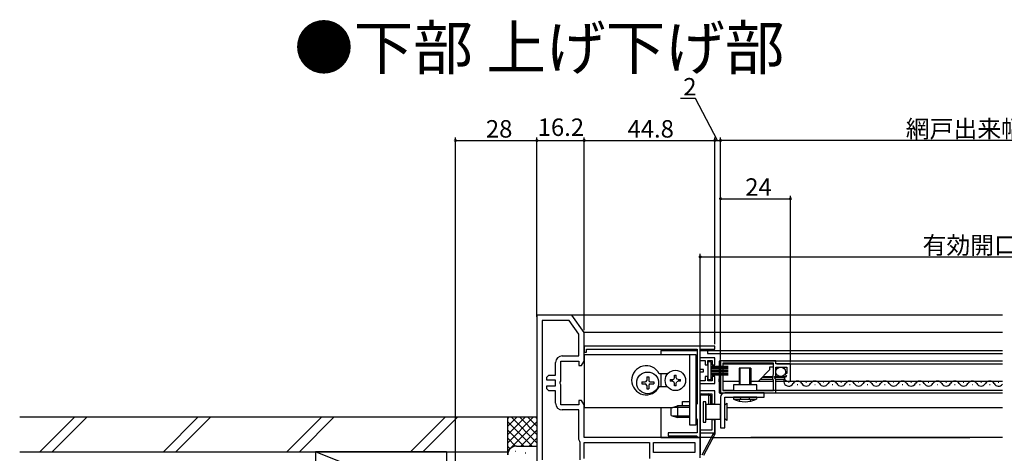
# Model space of a CAD drawing. Extents: x -72 to 1050, y 0 to 1584.
# Drawn here: x 365 to 703, y 232 to 381 of the extents above; entities that cross this region are included whole.
import ezdxf

# ---------------------------------------------------------------- set-up
doc = ezdxf.new("R2010")
doc.units = 0
doc.header["$LTSCALE"] = 5
doc.linetypes.add('YHIDDEN_1', pattern=[4, 3, -1])
for name, color, linetype in [('USER1', 3, 'CONTINUOUS'), ('YKK_11', 7, 'CONTINUOUS'), ('YKK_12', 2, 'CONTINUOUS'), ('YKK_13', 4, 'CONTINUOUS'), ('YKK_D', 6, 'CONTINUOUS'), ('YSS_K', 3, 'CONTINUOUS')]:
    doc.layers.add(name, color=color, linetype=linetype)
doc.styles.get("Standard").update_dxf_attribs({"font": 'txt', "bigfont": 'EXTFONT'})

msp = doc.modelspace()

# ---------------------------------------------------------------- linework, layer by layer
at = {"layer": 'YKK_11', "color": 0, "linetype": 'ByBlock', "lineweight": -2}
for p, q in [((542.500026, 279.000008), (542.500026, 216.500008)), ((554.500025, 279.000008), (542.500026, 279.000008)), ((544.300026, 277.200008), (544.300026, 229.300008)), ((553.562845, 277.200008), (544.300026, 277.200008)), ((544.300026, 277.200008), (544.300026, 229.300008)), ((556.900026, 272.432608), (553.562845, 277.200008)), ((558.700026, 273.000008), (554.500025, 279.000008)), ((556.900026, 265.000008), (556.900026, 272.432608)), ((558.700026, 263.200008), (558.700026, 273.000008)), ((603.500026, 268.300008), (558.700026, 268.300008)), ((558.700026, 268.300008), (558.700026, 266.300008)), ((559.500026, 266.300008), (559.500026, 267.300008)), ((559.500026, 267.300008), (597.500026, 267.300008)), ((597.500026, 267.300008), (597.500026, 248.565693)), ((598.500026, 264.300008), (598.500026, 267.300008)), ((598.500026, 267.300008), (603.500026, 267.300008)), ((603.500026, 267.300008), (603.500026, 268.300008)), ((551.200026, 265.000008), (556.900026, 265.000008)), ((558.700026, 266.300008), (559.500026, 266.300008)), ((603.500026, 264.300008), (598.500026, 264.300008)), ((603.500026, 261.900008), (603.500026, 264.300008)), ((548.900026, 258.400008), (548.900026, 262.700008)), ((550.700026, 256.324508), (550.700026, 263.200008)), ((550.700026, 263.200008), (556.900026, 263.200008)), ((556.900026, 263.200008), (556.900026, 261.700008)), ((556.900026, 261.700008), (557.834, 261.700008)), ((557.834, 261.700008), (558.700026, 263.200008)), ((598.500026, 260.300008), (598.500026, 263.400008)), ((598.500026, 263.400008), (600.200026, 263.400008)), ((599.600026, 260.300008), (598.500026, 260.300008)), ((599.600026, 259.500008), (599.600026, 260.300008)), ((600.200026, 263.400008), (600.200026, 261.900008)), ((600.200026, 261.900008), (601.100026, 261.900008)), ((601.100026, 261.900008), (601.100026, 263.400008)), ((601.100026, 263.400008), (602.600026, 263.400008)), ((602.600026, 263.400008), (602.600026, 261.900008)), ((602.600026, 261.900008), (603.500026, 261.900008)), ((624.500026, 263.250008), (605.500026, 263.250008)), ((605.500026, 263.250008), (605.500026, 252.250008)), ((623.700026, 262.450008), (606.300026, 262.450008)), ((606.300026, 262.450008), (606.300026, 253.050008)), ((623.700026, 262.450008), (606.300026, 262.450008)), ((623.700026, 258.674703), (623.700026, 262.450008)), ((624.500026, 262.250008), (624.500026, 263.250008)), ((629.500026, 262.250008), (624.500026, 262.250008)), ((624.500026, 258.150008), (624.500026, 261.150008)), ((624.500026, 261.150008), (628.300026, 261.150008)), ((628.300026, 261.150008), (628.300026, 258.950008)), ((629.500026, 256.350008), (629.500026, 262.250008)), ((545.900026, 257.700008), (546.600026, 258.400008)), ((545.900026, 256.700008), (545.900026, 257.700008)), ((546.600026, 258.400008), (548.900026, 258.400008)), ((598.500026, 256.400008), (598.500026, 259.500008)), ((598.500026, 259.500008), (599.600026, 259.500008)), ((601.100026, 257.900008), (600.200026, 257.900008)), ((600.200026, 257.900008), (600.200026, 256.400008)), ((601.100026, 256.400008), (601.100026, 257.900008)), ((603.500026, 257.900008), (602.600026, 257.900008)), ((602.600026, 257.900008), (602.600026, 256.400008)), ((603.500026, 255.500008), (603.500026, 257.900008)), ((623.433982, 257.00722), (623.584641, 258.438235)), ((623.700026, 256.69016), (623.433982, 257.00722)), ((623.584641, 258.438235), (623.700026, 258.674703)), ((624.046817, 257.52145), (624.200026, 257.850008)), ((624.500026, 256.981337), (624.046817, 257.52145)), ((624.200026, 257.850008), (624.500026, 258.150008)), ((624.500026, 252.250008), (624.500026, 256.981337)), ((627.467458, 257.76579), (627.287552, 257.599782)), ((627.287552, 257.599782), (627.322591, 257.408844)), ((627.87074, 257.657731), (627.467458, 257.76579)), ((627.682868, 258.950008), (627.575762, 258.69143)), ((627.575762, 258.69143), (628.141131, 258.126061)), ((628.300026, 258.950008), (627.682868, 258.950008)), ((628.141131, 258.126061), (627.87074, 257.657731)), ((548.900026, 256.700008), (545.900026, 256.700008)), ((545.900026, 253.700008), (545.900026, 254.700008)), ((545.900026, 254.700008), (548.900026, 254.700008)), ((546.600026, 253.000008), (545.900026, 253.700008)), ((548.900026, 254.700008), (548.900026, 256.700008)), ((550.512526, 255.934195), (550.700026, 256.324508)), ((550.512526, 255.465821), (550.512526, 255.934195)), ((550.700026, 255.075508), (550.512526, 255.465821)), ((550.700026, 248.200008), (550.700026, 255.075508)), ((600.200026, 256.400008), (598.500026, 256.400008)), ((598.500026, 253.000008), (598.500026, 255.500008)), ((598.500026, 255.500008), (603.500026, 255.500008)), ((602.600026, 256.400008), (601.100026, 256.400008)), ((623.700026, 253.050008), (623.700026, 256.69016)), ((628.600026, 256.350008), (629.500026, 256.350008)), ((548.900026, 253.000008), (546.600026, 253.000008)), ((548.900026, 248.700008), (548.900026, 253.000008)), ((603.500026, 253.000008), (598.500026, 253.000008)), ((598.500026, 239.500008), (598.500026, 252.000008)), ((598.500026, 252.000008), (602.500026, 252.000008)), ((602.500026, 252.000008), (602.500026, 248.500008)), ((603.500026, 248.500008), (603.500026, 253.000008)), ((605.500026, 252.250008), (624.500026, 252.250008)), ((606.300026, 253.050008), (623.700026, 253.050008)), ((556.900026, 248.200008), (550.700026, 248.200008)), ((557.834, 249.700008), (556.900026, 249.700008)), ((556.900026, 249.700008), (556.900026, 248.200008)), ((558.700026, 248.200008), (557.834, 249.700008)), ((558.700026, 237.000008), (558.700026, 248.200008)), ((597.300026, 248.282851), (597.100026, 248.000008)), ((597.100026, 248.000008), (597.100026, 243.600008)), ((597.500026, 248.565693), (597.300026, 248.282851)), ((602.500026, 248.500008), (603.500026, 248.500008)), ((556.900026, 246.400008), (551.200026, 246.400008)), ((556.900026, 236.200008), (556.900026, 246.400008)), ((597.100026, 243.600008), (597.300026, 243.317165)), ((597.300026, 243.317165), (597.500026, 243.034323)), ((597.500026, 243.034323), (597.500026, 238.500008)), ((603.500026, 243.000008), (602.500026, 243.000008)), ((602.500026, 243.000008), (602.500026, 239.500008)), ((603.500026, 238.500008), (603.500026, 243.000008)), ((598.500026, 237.000008), (558.700026, 237.000008)), ((597.500026, 238.500008), (587.500026, 238.500008)), ((587.500026, 238.500008), (587.500026, 237.500008)), ((587.500026, 237.500008), (597.200026, 237.500008)), ((597.200026, 237.500008), (597.49583, 237.250008)), ((597.49583, 237.250008), (597.791634, 237.000008)), ((597.791634, 237.000008), (598.500026, 237.000008)), ((602.500026, 239.500008), (598.500026, 239.500008)), ((598.500026, 237.000008), (598.500026, 238.500008)), ((598.500026, 238.500008), (603.500026, 238.500008)), ((598.500026, 230.000008), (598.500026, 237.000008)), ((557.166693, 235.520139), (556.900026, 236.200008)), ((557.300026, 235.180204), (557.166693, 235.520139)), ((557.300026, 229.300008), (557.300026, 235.180204)), ((558.700026, 235.200008), (581.100026, 235.200008)), ((558.700026, 229.700008), (558.700026, 235.200008)), ((558.700026, 235.200008), (581.100026, 235.200008)), ((581.100026, 235.200008), (581.100026, 229.700008)), ((582.500026, 235.200008), (596.700026, 235.200008)), ((582.500026, 231.800008), (582.500026, 235.200008)), ((582.500026, 235.200008), (596.700026, 235.200008)), ((596.700026, 235.200008), (596.700026, 231.800008)), ((596.700026, 231.800008), (582.500026, 231.800008))]:
    msp.add_line(p, q, dxfattribs=at)
for centre, radius, start, end in [((551.200026, 262.700008), 2.3, 90.000009, 179.999991), ((628.600025, 257.650008), 1.3, 190.690906, 270.000011), ((551.200026, 248.700009), 2.3, 180.000009, 269.999991)]:
    msp.add_arc(centre, radius, start, end, dxfattribs=at)
at = {"layer": 'YKK_12'}
for p, q in [((702.246505, 279.000008), (554.206964, 279.000008)), ((702.246505, 272.992717), (558.676895, 272.992717)), ((585.000026, 266.800008), (585.000026, 265.300008)), ((585.000026, 266.800008), (597.500026, 266.800008)), ((598.500026, 266.800008), (702.246505, 266.800008)), ((601.000026, 266.800008), (601.000026, 265.800008)), ((601.000026, 265.800008), (702.246505, 265.800008)), ((606.300026, 263.250008), (702.246505, 263.250008)), ((606.300026, 262.250008), (623.682868, 262.250008)), ((623.700026, 261.150008), (622.300026, 261.150008)), ((622.300026, 261.150008), (622.300026, 260.150008)), ((624.800026, 262.250008), (702.246505, 262.250008)), ((585.000026, 258.850008), (585.000026, 254.350008)), ((605.000026, 256.050008), (605.000026, 257.050008)), ((622.300026, 260.150008), (618.500026, 256.350008)), ((619.131355, 256.981337), (623.4557, 256.981337)), ((619.800026, 257.650008), (623.200026, 257.650008)), ((620.087894, 257.937876), (623.242356, 257.937876)), ((624.000026, 257.650008), (627.326821, 257.650008)), ((624.412158, 257.937876), (625.59876, 257.937876)), ((624.479449, 256.981337), (627.485181, 256.981337)), ((626.661292, 257.937876), (628.174624, 257.937876)), ((606.300026, 256.350008), (611.900026, 256.350008)), ((615.900026, 256.350008), (623.700026, 256.350008)), ((624.500026, 256.350008), (702.246505, 256.350008)), ((606.300026, 253.250008), (610.000026, 253.250008)), ((606.300026, 252.250008), (702.246505, 252.250008)), ((618.000026, 253.250008), (702.246505, 253.250008)), ((585.000026, 247.300008), (585.000026, 237.000008)), ((585.000026, 247.300008), (589.128597, 247.300008)), ((607.700026, 247.300008), (702.246505, 247.300008)), ((598.500026, 246.300008), (598.500026, 238.500008)), ((585.000026, 237.000008), (598.500026, 237.000008)), ((602.687844, 237.000008), (598.000026, 237.000008)), ((602.966692, 237.000008), (691.000026, 237.000008)), ((702.246505, 237.000008), (615.947002, 237.000008))]:
    msp.add_line(p, q, dxfattribs=at)
at = {"layer": 'YKK_12', "linetype": 'Continuous'}
for p, q in [((629.000026, 255.850008), (628.800026, 255.850008)), ((632.000026, 255.090008), (631.800026, 255.090008)), ((635.000026, 255.850008), (634.800026, 255.850008)), ((638.000026, 255.090008), (637.800026, 255.090008)), ((641.000026, 255.850008), (640.800026, 255.850008)), ((644.000026, 255.090008), (643.800026, 255.090008)), ((647.000026, 255.850008), (646.800026, 255.850008)), ((650.000026, 255.090008), (649.800026, 255.090008)), ((653.000026, 255.850008), (652.800026, 255.850008)), ((656.000026, 255.090008), (655.800026, 255.090008)), ((659.000026, 255.850008), (658.800026, 255.850008)), ((662.000026, 255.090008), (661.800026, 255.090008)), ((665.000026, 255.850008), (664.800026, 255.850008)), ((668.000026, 255.090008), (667.800026, 255.090008)), ((671.000026, 255.850008), (670.800026, 255.850008)), ((674.000026, 255.090008), (673.800026, 255.090008)), ((677.000026, 255.850008), (676.800026, 255.850008)), ((680.000026, 255.090008), (679.800026, 255.090008)), ((683.000026, 255.850008), (682.800026, 255.850008)), ((686.000026, 255.090008), (685.800026, 255.090008)), ((689.000026, 255.850008), (688.800026, 255.850008)), ((689.000026, 255.850008), (688.800026, 255.850008)), ((692.000026, 255.090008), (691.800026, 255.090008)), ((695.000026, 255.850008), (694.800026, 255.850008)), ((698.000026, 255.090008), (697.800026, 255.090008)), ((701.000026, 255.850008), (700.800026, 255.850008))]:
    msp.add_line(p, q, dxfattribs=at)
at = {"layer": 'YKK_12'}
for centre, start, end in [((606.500026, 257.050008), 157.634684, 180), ((606.500026, 256.050008), 180, 201.637769)]:
    msp.add_arc(centre, 1.5, start, end, dxfattribs=at)
at = {"layer": 'YKK_12', "linetype": 'Continuous'}
for centre, start, end in [((628.900026, 256.308417), 140.595576, 330.797455), ((631.900026, 254.631599), 29.202545, 150.797455), ((634.900026, 256.308417), 209.202545, 330.797455), ((637.900026, 254.631599), 29.202545, 150.797455), ((640.900026, 256.308417), 209.202545, 330.797455), ((643.900026, 254.631599), 29.202545, 150.797455), ((646.900026, 256.308417), 209.202545, 330.797455), ((649.900026, 254.631599), 29.202545, 150.797455), ((652.900026, 256.308417), 209.202545, 330.797455), ((655.900026, 254.631599), 29.202545, 150.797455), ((658.900026, 256.308417), 209.202545, 330.797455), ((661.900026, 254.631599), 29.202545, 150.797455), ((664.900026, 256.308417), 209.202545, 330.797455), ((667.900026, 254.631599), 29.202545, 150.797455), ((670.900026, 256.308417), 209.202545, 330.797455), ((673.900026, 254.631599), 29.202545, 150.797455), ((676.900026, 256.308417), 209.202545, 330.797455), ((679.900026, 254.631599), 29.202545, 150.797455), ((682.900026, 256.308417), 209.202545, 330.797455), ((685.900026, 254.631599), 29.202545, 150.797455), ((688.900026, 256.308417), 209.202545, 330.797455), ((691.900026, 254.631599), 29.202545, 150.797455), ((691.900026, 254.631599), 121.583476, 150.797455), ((694.900026, 256.308417), 209.202545, 330.797455), ((697.900026, 254.631599), 29.202545, 150.797455), ((700.900026, 256.308417), 209.202545, 321.587848)]:
    msp.add_arc(centre, 1.718409, start, end, dxfattribs=at)
at = {"layer": 'YKK_13'}
for p, q in [((597.100026, 265.300008), (558.700026, 265.300008)), ((558.700026, 265.300008), (558.700026, 247.300008)), ((594.800026, 265.300008), (594.800026, 241.300008)), ((597.100026, 241.300008), (597.100026, 265.300008)), ((587.319074, 258.850008), (584.465185, 258.850008)), ((587.319074, 254.350008), (584.465185, 254.350008)), ((610.000026, 255.050008), (610.000026, 253.050008)), ((618.000026, 255.050008), (610.000026, 255.050008)), ((618.000026, 253.050008), (618.000026, 255.050008)), ((605.500026, 250.750008), (605.500026, 240.250008)), ((620.500026, 252.250008), (607.000026, 252.250008)), ((607.000026, 240.250008), (607.000026, 250.750331)), ((607.000026, 250.750331), (620.500026, 250.750331)), ((607.500026, 252.250008), (607.500026, 252.250331)), ((610.000026, 253.050008), (618.000026, 253.050008)), ((620.500026, 250.750331), (620.500026, 252.250008)), ((558.700026, 247.300008), (589.128597, 247.300008)), ((592.500026, 247.800008), (592.500026, 249.300008)), ((592.500026, 249.300008), (594.800026, 249.300008)), ((607.000026, 248.050008), (607.700026, 248.750008)), ((607.700026, 248.750008), (607.700026, 242.750008)), ((607.000026, 243.450008), (607.700026, 242.750008)), ((594.800026, 241.300008), (597.100026, 241.300008)), ((605.500026, 240.250008), (607.000026, 240.250008))]:
    msp.add_line(p, q, dxfattribs=at)
at = {"layer": 'YKK_13', "linetype": 'Continuous', "lineweight": 30}
for p, q in [((602.300026, 262.900008), (601.100026, 262.900008)), ((601.100026, 262.900008), (601.100026, 256.900008)), ((602.300026, 256.900008), (602.300026, 262.900008)), ((601.100026, 256.900008), (602.300026, 256.900008)), ((600.500026, 249.250008), (599.500026, 249.250008)), ((599.500026, 249.250008), (599.500026, 242.250008)), ((600.500026, 242.250008), (600.500026, 249.250008)), ((605.500026, 248.250008), (600.500026, 248.250008)), ((600.500026, 248.250008), (600.500026, 243.250008)), ((605.500026, 243.250008), (605.500026, 248.250008)), ((605.500026, 247.750008), (605.500026, 243.750008)), ((599.500026, 242.250008), (600.500026, 242.250008)), ((600.500026, 243.250008), (605.500026, 243.250008))]:
    msp.add_line(p, q, dxfattribs=at)
at = {"layer": 'YKK_13', "linetype": 'Continuous', "lineweight": 13}
for p, q in [((608.100026, 261.400008), (602.300026, 261.400008)), ((608.100026, 261.300008), (602.300026, 261.300008)), ((608.100026, 261.200008), (602.300026, 261.200008)), ((608.100026, 261.100008), (602.300026, 261.100008)), ((608.100026, 261.000008), (602.300026, 261.000008)), ((608.100026, 260.900008), (602.300026, 260.900008)), ((608.100026, 260.800008), (602.300026, 260.800008)), ((608.100026, 260.700008), (602.300026, 260.700008)), ((608.100026, 260.250008), (602.300026, 260.250008)), ((608.100026, 260.150008), (602.300026, 260.150008)), ((608.100026, 260.050008), (602.300026, 260.050008)), ((608.100026, 259.950008), (602.300026, 259.950008)), ((608.100026, 259.850008), (602.300026, 259.850008)), ((608.100026, 259.750008), (602.300026, 259.750008)), ((608.100026, 259.650008), (602.300026, 259.650008)), ((608.100026, 259.550008), (602.300026, 259.550008)), ((608.100026, 259.100008), (602.300026, 259.100008)), ((608.100026, 259.000008), (602.300026, 259.000008)), ((608.100026, 258.900008), (602.300026, 258.900008)), ((608.100026, 258.800008), (602.300026, 258.800008)), ((608.100026, 258.700008), (602.300026, 258.700008)), ((608.100026, 258.600008), (602.300026, 258.600008)), ((608.100026, 258.500008), (602.300026, 258.500008)), ((608.100026, 258.400008), (602.300026, 258.400008))]:
    msp.add_line(p, q, dxfattribs=at)
at = {"layer": 'YKK_13', "linetype": 'Continuous'}
for p, q in [((605.100049, 256.152626), (605.160264, 263.052626)), ((605.160264, 263.052626), (605.161137, 263.152626)), ((605.460252, 263.050008), (605.160264, 263.052626)), ((605.460252, 263.050008), (605.431454, 259.750008)), ((605.461125, 263.450008), (605.460252, 263.050008)), ((605.600026, 263.050008), (605.460252, 263.050008)), ((605.461125, 263.450008), (606.300026, 263.450008)), ((606.300026, 263.450008), (606.300026, 263.250008)), ((615.900026, 260.750331), (611.900026, 260.750331)), ((611.900026, 260.750331), (611.900026, 255.050008)), ((612.279026, 255.050008), (612.279026, 260.750331)), ((615.521026, 255.050008), (615.521026, 260.750331)), ((615.900026, 260.750331), (615.900026, 255.050008)), ((580.150026, 257.750008), (580.850026, 257.750008)), ((580.150026, 257.750008), (580.150026, 256.550008)), ((580.850026, 257.750008), (580.850026, 256.550008)), ((588.200026, 256.850008), (588.200026, 256.250008)), ((588.200026, 256.850008), (589.100026, 256.850008)), ((589.100026, 256.850008), (589.509217, 257.040817)), ((589.509217, 257.040817), (589.700026, 257.450008)), ((589.700026, 258.350008), (590.300026, 258.350008)), ((589.700026, 257.450008), (589.700026, 258.350008)), ((590.300026, 257.450008), (590.300026, 258.350008)), ((590.300026, 257.450008), (590.490835, 257.040817)), ((590.900026, 256.850008), (590.490835, 257.040817)), ((590.900026, 256.850008), (591.800026, 256.850008)), ((591.800026, 256.250008), (591.800026, 256.850008)), ((605.300026, 255.750008), (605.300026, 259.750008)), ((605.500026, 259.750008), (605.300026, 259.750008)), ((578.450026, 256.050008), (578.450026, 255.350008)), ((578.450026, 256.050008), (579.650026, 256.050008)), ((578.450026, 255.350008), (579.650026, 255.350008)), ((580.150026, 254.850008), (580.150026, 253.650008)), ((580.150026, 253.650008), (580.850026, 253.650008)), ((580.850026, 254.850008), (580.850026, 253.650008)), ((581.350026, 256.050008), (582.550026, 256.050008)), ((581.350026, 255.350008), (582.550026, 255.350008)), ((582.550026, 256.050008), (582.550026, 255.350008)), ((589.100026, 256.250008), (588.200026, 256.250008)), ((589.100026, 256.250008), (589.509217, 256.059199)), ((589.700026, 255.650008), (589.509217, 256.059199)), ((589.700026, 254.750008), (589.700026, 255.650008)), ((590.300026, 254.750008), (589.700026, 254.750008)), ((590.300026, 255.650008), (590.490835, 256.059199)), ((590.300026, 254.750008), (590.300026, 255.650008)), ((590.900026, 256.250008), (590.490835, 256.059199)), ((591.800026, 256.250008), (590.900026, 256.250008)), ((605.300026, 256.150881), (605.100049, 256.152626)), ((605.300026, 256.149136), (605.100049, 256.14739)), ((605.132338, 252.44739), (605.100049, 256.14739)), ((605.500026, 255.750008), (605.300026, 255.750008)), ((605.403528, 255.750008), (605.432327, 252.450008)), ((598.500026, 251.500008), (598.500026, 231.000008)), ((601.500026, 251.500008), (598.500026, 251.500008)), ((599.000026, 252.000008), (601.500026, 252.000008)), ((601.500026, 251.500008), (601.500026, 252.000008)), ((601.500026, 251.500008), (602.000026, 251.500008)), ((601.500026, 248.250008), (601.500026, 251.500008)), ((602.000026, 251.500008), (602.000026, 248.250008)), ((605.132338, 252.44739), (605.432327, 252.450008)), ((605.133211, 252.34739), (605.132338, 252.44739)), ((605.432327, 252.450008), (605.600026, 252.450008)), ((605.432327, 252.450008), (605.433199, 252.050008)), ((606.300026, 252.050008), (605.433199, 252.050008)), ((606.300026, 252.250008), (606.300026, 252.050008)), ((617.900026, 250.750331), (609.900026, 250.750331)), ((609.900026, 250.750331), (609.956257, 250.107606)), ((609.956257, 250.107606), (617.843795, 250.107606)), ((617.900026, 250.750331), (617.843795, 250.107606)), ((588.500026, 247.100008), (590.700026, 247.800008)), ((588.500026, 244.500008), (588.500026, 247.100008)), ((594.800026, 247.300008), (589.128597, 247.300008)), ((594.800026, 247.800008), (590.700026, 247.800008)), ((590.700026, 247.800008), (590.700026, 243.800008)), ((598.500026, 242.300008), (598.500026, 249.300008)), ((602.000026, 249.300008), (602.500026, 249.300008)), ((602.600026, 248.250008), (602.600026, 248.576402)), ((588.500026, 244.500008), (590.700026, 243.800008)), ((594.800026, 244.300008), (589.128597, 244.300008)), ((594.800026, 243.800008), (590.700026, 243.800008)), ((603.000026, 243.000008), (603.000026, 243.250008)), ((603.500026, 243.250008), (603.500026, 238.125008)), ((603.500026, 242.300008), (603.500026, 243.250008)), ((599.200026, 231.000008), (603.000026, 238.125008)), ((603.441202, 237.889714), (599.641202, 230.764714)), ((603.000026, 238.125008), (603.000026, 238.633983)), ((603.000026, 238.125008), (603.500026, 238.125008)), ((603.000026, 238.125008), (603.441202, 237.889714))]:
    msp.add_line(p, q, dxfattribs=at)
at = {"layer": 'YKK_13', "linetype": 'YHIDDEN_1'}
for p, q in [((611.900026, 249.463243), (612.541744, 250.750331)), ((615.900026, 249.463243), (615.258307, 250.750331))]:
    msp.add_line(p, q, dxfattribs=at)
at = {"layer": 'YKK_13', "linetype": 'Continuous', "lineweight": 30}
msp.add_circle((626.130026, 259.500008), 1.65, dxfattribs=at)
at = {"layer": 'YKK_13', "linetype": 'Continuous'}
for centre, radius in [((580.500026, 255.700008), 3.75), ((590.000026, 256.550008), 3.5)]:
    msp.add_circle(centre, radius, dxfattribs=at)
at = {"layer": 'YKK_13'}
for centre, radius, start, end in [((580.000042, 256.600008), 5, 26.743684, 333.256316), ((607.000026, 250.750008), 1.5, 90, 180)]:
    msp.add_arc(centre, radius, start, end, dxfattribs=at)
at = {"layer": 'YKK_13', "linetype": 'Continuous'}
for centre, radius, start, end in [((605.461125, 263.150008), 0.3, 90, 179.5), ((579.650026, 256.550008), 0.5, 270, 0), ((579.650026, 254.850008), 0.5, 0, 90), ((581.350026, 256.550008), 0.5, 180, 270), ((581.350026, 254.850008), 0.5, 90, 180), ((605.400037, 256.150008), 0.3, 179.5, 180.5), ((599.000026, 251.500008), 0.5, 90, 180), ((601.500026, 251.500008), 0.5, 0, 90), ((605.433199, 252.350008), 0.3, 180.5, 270), ((613.900026, 258.750331), 9.5, 245.472272, 294.527728), ((596.24447, 245.800008), 7.255556, 19.73512, 21.846956), ((603.000026, 238.125008), 0.5, 331.927513, 0)]:
    msp.add_arc(centre, radius, start, end, dxfattribs=at)
at = {"layer": 'YKK_D'}
for p, q in [((596.913059, 353.468189), (591.713059, 353.468189)), ((604.500026, 339.000008), (596.913059, 353.468189)), ((514.500026, 217.000008), (514.500026, 340.000008)), ((514.500026, 339.000008), (542.500026, 339.000008)), ((542.500026, 278.444233), (542.500026, 340.000008)), ((542.500026, 278.444233), (542.500026, 340.000008)), ((542.500026, 339.000008), (558.700026, 339.000008)), ((558.700026, 273.842397), (558.700026, 340.000008)), ((558.700026, 282.000008), (558.700026, 340.000008)), ((558.700026, 339.000008), (603.500026, 339.000008)), ((603.500026, 282.000008), (603.500026, 340.000008)), ((603.500026, 269.000008), (603.500026, 340.000008)), ((603.500026, 339.000008), (605.500026, 339.000008)), ((605.500026, 282.000008), (605.500026, 340.000008)), ((605.500026, 282.000008), (605.500026, 340.000008)), ((799.500026, 339.000008), (605.500026, 339.000008)), ((605.500026, 263.750008), (605.500026, 320.000008)), ((605.500026, 319.000008), (629.500026, 319.000008)), ((629.500026, 262.750008), (629.500026, 320.000008)), ((598.500026, 237.500008), (598.500026, 300.000008)), ((598.500026, 299.000008), (806.500026, 299.000008))]:
    msp.add_line(p, q, dxfattribs=at)
at = {"layer": 'YKK_D', "linetype": 'ByBlock', "const_width": 0.85}
for points in [[(514.606276, 339.000008, 1), (514.393776, 339.000008, 1)], [(542.393776, 339.000008, 1), (542.606276, 339.000008, 1)], [(542.606276, 339.000008, 1), (542.393776, 339.000008, 1)], [(558.593776, 339.000008, 1), (558.806276, 339.000008, 1)], [(558.806276, 339.000008, 1), (558.593776, 339.000008, 1)], [(603.393776, 339.000008, 1), (603.606276, 339.000008, 1)], [(603.606276, 339.000008, 1), (603.393776, 339.000008, 1)], [(605.393776, 339.000008, 1), (605.606276, 339.000008, 1)], [(605.606276, 339.000008, 1), (605.393776, 339.000008, 1)], [(605.606276, 319.000008, 1), (605.393776, 319.000008, 1)], [(629.393776, 319.000008, 1), (629.606276, 319.000008, 1)], [(598.606276, 299.000008, 1), (598.393776, 299.000008, 1)]]:
    msp.add_lwpolyline(points, format="xyb", close=True, dxfattribs=at)
at = {"layer": 'YSS_K', "color": 0, "linetype": 'Continuous'}
for p, q in [((365.000051, 244.000958), (532.500026, 244.000958)), ((532.500026, 232.000958), (532.500026, 244.000958)), ((365.000051, 232.000958), (532.500026, 232.000958))]:
    msp.add_line(p, q, dxfattribs=at)
at = {"layer": 'YSS_K', "linetype": 'Continuous'}
for p, q in [((371.868, 232.000958), (383.868, 244.000958)), ((376.110641, 232.000958), (388.110641, 244.000958)), ((414.294407, 232.000958), (426.294407, 244.000958)), ((418.537048, 232.000958), (430.537048, 244.000958)), ((456.720814, 232.000958), (468.720814, 244.000958)), ((460.963455, 232.000958), (472.963455, 244.000958)), ((499.147221, 232.000958), (511.147221, 244.000958)), ((503.389862, 232.000958), (515.389861, 244.000958)), ((532.500026, 244.000958), (542.500026, 244.000958)), ((532.500026, 231.000958), (532.500026, 244.000958)), ((541.357875, 244.000958), (532.500026, 235.143094)), ((538.529475, 244.000958), (532.500026, 237.971524)), ((535.701045, 244.000958), (532.500026, 240.799954)), ((532.872615, 244.000958), (532.500026, 243.628369)), ((542.500026, 235.143094), (533.642177, 244.000958)), ((542.500026, 237.971524), (536.470576, 244.000958)), ((542.500026, 240.799954), (539.299006, 244.000958)), ((542.500026, 243.628369), (542.127437, 244.000958)), ((542.500026, 242.314664), (532.500026, 232.314664)), ((540.813731, 234.000958), (532.500026, 242.314664)), ((537.985316, 234.000958), (532.500026, 239.486233)), ((535.174586, 233.983258), (532.500026, 236.657819)), ((542.500026, 239.486234), (537.014735, 234.000958)), ((542.500026, 236.657819), (539.825465, 233.983258)), ((533.294643, 233.034756), (532.500026, 233.829388)), ((535.500026, 234.000958), (542.500026, 234.000958)), ((506.500035, 216.000954), (466.500026, 232.000958)), ((466.500026, 232.000958), (466.500026, 216.000954)), ((511.500026, 232.000958), (466.500026, 232.000958)), ((511.500026, 232.000958), (511.500026, 216.500958)), ((535.30508, 232.173154), (535.105067, 232.173154)), ((538.643153, 231.505536), (538.443141, 231.505536))]:
    msp.add_line(p, q, dxfattribs=at)
msp.add_arc((535.500026, 231.000958), 3, 90.000001, 180.000001, dxfattribs=at)

# ---------------------------------------------------------------- texts
at = {"layer": 'USER1'}
msp.add_text('●下部 上げ下げ部', height=15, dxfattribs=at).set_placement((459.149472, 363.409667))
at = {"layer": 'YKK_D'}
for s, p in [('2', (592.713059, 354.468189)), ('28', (524.980026, 340.000008)), ('16.2', (542.758664, 340.558811)), ('44.8', (573.580026, 340.000008)), ('網戸出来幅＝ＷＳ－１２６', (669.060026, 340.000008)), ('24', (613.980026, 320.000008)), ('有効開口＝Ｗ－１１２', (674.820026, 300.000008))]:
    msp.add_text(s, height=6, dxfattribs=at).set_placement(p)

doc.saveas('drawing.dxf')
